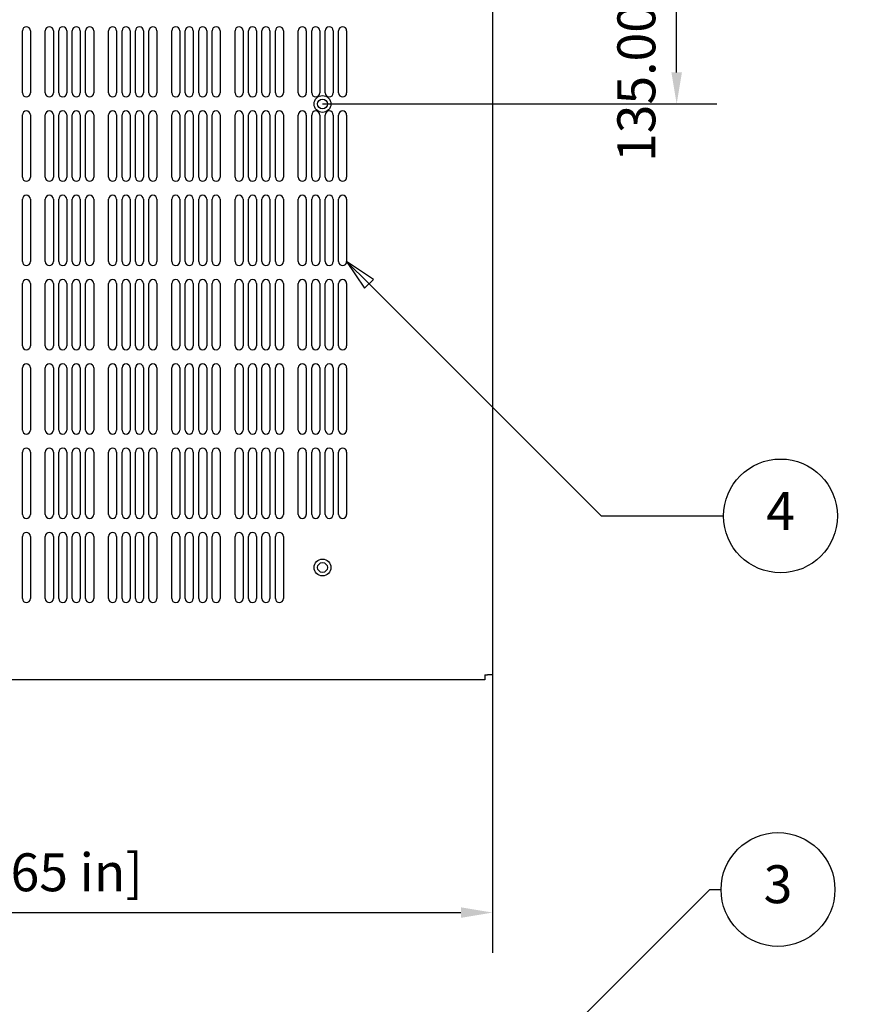
# Model space of a CAD drawing. Units: millimetres. Extents: x 0 to 1890, y 0 to 1337.
# Drawn here: x 657 to 955, y 632 to 983 of the extents above; entities that cross this region are included whole.
import ezdxf

# ---------------------------------------------------------------- set-up
doc = ezdxf.new("R2010")
doc.units = ezdxf.units.MM
doc.header["$LTSCALE"] = 4.5
for name, color, linetype, lineweight in [('Dimension (ISO)', 7, 'Continuous', 25), ('Symbol (ISO)', 7, 'Continuous', 25), ('Visible (ISO)', 7, 'Continuous', 25)]:
    doc.layers.add(name, color=color, linetype=linetype, lineweight=lineweight)
doc.styles.add('Note Text (ISO)', font='tahoma.ttf')
doc.dimstyles.new('Default (ISO)-14', dxfattribs={"dimscale": 4.5, "dimtxt": 3, "dimasz": 2.5, "dimexe": 3.175, "dimexo": 0, "dimgap": 0.762, "dimtad": 1, "dimrnd": 1e-08, "dimzin": 0, "dimdsep": 46, "dimtxsty": 'Note Text (ISO)', "dimcen": 0.09, "dimdle": 10, "dimclrd": 256, "dimclre": 256, "dimclrt": 256, "dimazin": 0, "dimtfac": 1.1684, "dimtmove": 0, "dimatfit": 3, "dimfxl": 1, "dimtolj": 1, "dimtzin": 0, "dimlwd": -1, "dimlwe": -1, "dimarcsym": 0})

# ---------------------------------------------------------------- blocks, each defined once
blk = doc.blocks.new('Balloon3')
at = {"layer": 'Symbol (ISO)'}
for p, q in [((185.791, 134.835), (200.578, 149.623)), ((200.578, 149.623), (201.477, 149.623)), ((182.228, 131.273), (185.744, 134.789)), ((166.786, 115.831), (176.78, 125.825)), ((166.433, 116.185), (165.018, 114.063)), ((167.14, 115.477), (166.433, 116.185)), ((166.786, 115.831), (165.018, 114.063)), ((165.018, 114.063), (167.14, 115.477))]:
    blk.add_line(p, q, dxfattribs=at)
at = {"layer": 'Symbol (ISO)', "flags": 128}
blk.add_lwpolyline([(166.433, 116.185), (165.018, 114.063), (167.14, 115.477), (166.433, 116.185)], dxfattribs=at)
at = {"layer": 'Symbol (ISO)'}
blk.add_circle((205.977, 149.623), 4.5, dxfattribs=at)
blk.add_solid([(166.433, 116.185), (165.018, 114.063), (167.14, 115.477), (166.433, 116.185)], dxfattribs=at)
at = {"layer": 'Symbol (ISO)', "insert": (205.977, 149.655), "char_height": 3, "attachment_point": 5, "style": 'Note Text (ISO)'}
blk.add_mtext('3', dxfattribs=at)
blk = doc.blocks.new('*D24')
at = {"layer": 'Defpoints', "color": 0, "transparency": 16777216}
for p in [(389.35, 749.73), (825.35, 749.73), (825.35, 665.11)]:
    blk.add_point(p, dxfattribs=at)
at = {"layer": 'Dimension (ISO)', "transparency": 16777216}
for p, q in [((389.35, 749.73), (389.35, 650.82)), ((825.35, 749.73), (825.35, 650.82)), ((400.6, 665.11), (814.1, 665.11))]:
    blk.add_line(p, q, dxfattribs=at)
for points in [[(400.6, 666.98), (400.6, 663.23), (389.35, 665.11)], [(814.1, 666.98), (814.1, 663.23), (825.35, 665.11)]]:
    blk.add_solid(points, dxfattribs=at)
at = {"layer": 'Dimension (ISO)', "transparency": 16777216, "insert": (513.28, 686.2), "char_height": 13.5, "attachment_point": 1, "style": 'Note Text (ISO)'}
blk.add_mtext('\\A1;436.00 mm [17.165 in]', dxfattribs=at)
blk = doc.blocks.new('*D28')
at = {"layer": 'Defpoints', "color": 0, "transparency": 16777216}
for p in [(764.85, 1087.93), (890.85, 1087.93), (764.85, 952.93)]:
    blk.add_point(p, dxfattribs=at)
at = {"layer": 'Dimension (ISO)', "transparency": 16777216}
for p, q in [((764.85, 1087.93), (905.14, 1087.93)), ((890.85, 964.18), (890.85, 1076.68)), ((764.85, 952.93), (905.14, 952.93))]:
    blk.add_line(p, q, dxfattribs=at)
for points in [[(888.97, 1076.68), (892.72, 1076.68), (890.85, 1087.93)], [(888.97, 964.18), (892.72, 964.18), (890.85, 952.93)]]:
    blk.add_solid(points, dxfattribs=at)
at = {"layer": 'Dimension (ISO)', "transparency": 16777216, "insert": (869.76, 932.27), "char_height": 13.5, "attachment_point": 1, "rotation": 90, "style": 'Note Text (ISO)'}
blk.add_mtext('\\A1;135.00 mm [5.315 in]', dxfattribs=at)
blk = doc.blocks.new('Balloon4')
at = {"layer": 'Symbol (ISO)'}
for p, q in [((173.645, 197.533), (171.878, 199.301)), ((173.999, 197.887), (171.878, 199.301)), ((171.878, 199.301), (173.292, 197.18)), ((173.292, 197.18), (173.999, 197.887)), ((173.645, 197.533), (192.001, 179.177)), ((192.001, 179.177), (201.678, 179.177))]:
    blk.add_line(p, q, dxfattribs=at)
at = {"layer": 'Symbol (ISO)', "flags": 128}
blk.add_lwpolyline([(173.999, 197.887), (171.878, 199.301), (173.292, 197.18), (173.999, 197.887)], dxfattribs=at)
at = {"layer": 'Symbol (ISO)'}
blk.add_circle((206.178, 179.177), 4.5, dxfattribs=at)
blk.add_solid([(173.999, 197.887), (171.878, 199.301), (173.292, 197.18), (173.999, 197.887)], dxfattribs=at)
at = {"layer": 'Symbol (ISO)', "insert": (206.178, 179.177), "char_height": 3, "attachment_point": 5, "style": 'Note Text (ISO)'}
blk.add_mtext('4', dxfattribs=at)

msp = doc.modelspace()

# ---------------------------------------------------------------- linework, layer by layer
at = {"layer": 'Visible (ISO)'}
for p, q in [((825.349, 1109.43), (825.349, 749.73)), ((658.099, 956.856), (658.099, 979.006)), ((660.949, 979.006), (660.949, 956.856)), ((666.25, 956.856), (666.25, 979.006)), ((669.1, 979.006), (669.1, 956.856)), ((671.033, 956.856), (671.033, 979.006)), ((673.883, 979.006), (673.883, 956.856)), ((675.816, 956.856), (675.816, 979.006)), ((678.666, 979.006), (678.666, 956.856)), ((680.599, 956.856), (680.599, 979.006)), ((683.449, 979.006), (683.449, 956.856)), ((688.75, 956.856), (688.75, 979.006)), ((691.6, 979.006), (691.6, 956.856)), ((693.533, 956.856), (693.533, 979.006)), ((696.383, 979.006), (696.383, 956.856)), ((698.316, 956.856), (698.316, 979.006)), ((701.166, 979.006), (701.166, 956.856)), ((703.099, 956.856), (703.099, 979.006)), ((705.949, 979.006), (705.949, 956.856)), ((711.25, 956.856), (711.25, 979.006)), ((714.1, 979.006), (714.1, 956.856)), ((716.033, 956.856), (716.033, 979.006)), ((718.883, 979.006), (718.883, 956.856)), ((720.816, 956.856), (720.816, 979.006)), ((723.666, 979.006), (723.666, 956.856)), ((725.599, 956.856), (725.599, 979.006)), ((728.449, 979.006), (728.449, 956.856)), ((733.75, 956.856), (733.75, 979.006)), ((736.6, 979.006), (736.6, 956.856)), ((738.533, 956.856), (738.533, 979.006)), ((741.383, 979.006), (741.383, 956.856)), ((743.316, 956.856), (743.316, 979.006)), ((746.166, 979.006), (746.166, 956.856)), ((748.099, 956.856), (748.099, 979.006)), ((750.949, 979.006), (750.949, 956.856)), ((756.25, 956.855), (756.25, 979.005)), ((759.1, 979.005), (759.1, 956.855)), ((761.033, 956.855), (761.033, 979.005)), ((763.883, 979.005), (763.883, 956.855)), ((765.816, 956.855), (765.816, 979.005)), ((768.666, 979.005), (768.666, 956.855)), ((770.599, 956.855), (770.599, 979.005)), ((773.449, 979.005), (773.449, 956.855)), ((658.099, 926.856), (658.099, 949.006)), ((660.949, 949.006), (660.949, 926.856)), ((666.25, 926.856), (666.25, 949.006)), ((669.1, 949.006), (669.1, 926.856)), ((671.033, 926.856), (671.033, 949.006)), ((673.883, 949.006), (673.883, 926.856)), ((675.816, 926.856), (675.816, 949.006)), ((678.666, 949.006), (678.666, 926.856)), ((680.599, 926.856), (680.599, 949.006)), ((683.449, 949.006), (683.449, 926.856)), ((688.75, 926.856), (688.75, 949.006)), ((691.6, 949.006), (691.6, 926.856)), ((693.533, 926.856), (693.533, 949.006)), ((696.383, 949.006), (696.383, 926.856)), ((698.316, 926.856), (698.316, 949.006)), ((701.166, 949.006), (701.166, 926.856)), ((703.099, 926.856), (703.099, 949.006)), ((705.949, 949.006), (705.949, 926.856)), ((711.25, 926.856), (711.25, 949.006)), ((714.1, 949.006), (714.1, 926.856)), ((716.033, 926.856), (716.033, 949.006)), ((718.883, 949.006), (718.883, 926.856)), ((720.816, 926.856), (720.816, 949.006)), ((723.666, 949.006), (723.666, 926.856)), ((725.599, 926.856), (725.599, 949.006)), ((728.449, 949.006), (728.449, 926.856)), ((733.75, 926.856), (733.75, 949.006)), ((736.6, 949.006), (736.6, 926.856)), ((738.533, 926.856), (738.533, 949.006)), ((741.383, 949.006), (741.383, 926.856)), ((743.316, 926.856), (743.316, 949.006)), ((746.166, 949.006), (746.166, 926.856)), ((748.099, 926.856), (748.099, 949.006)), ((750.949, 949.006), (750.949, 926.856)), ((756.25, 926.855), (756.25, 949.005)), ((759.1, 949.005), (759.1, 926.855)), ((761.033, 926.855), (761.033, 949.005)), ((763.883, 949.005), (763.883, 926.855)), ((765.816, 926.855), (765.816, 949.005)), ((768.666, 949.005), (768.666, 926.855)), ((770.599, 926.855), (770.599, 949.005)), ((773.449, 949.005), (773.449, 926.855)), ((658.099, 896.856), (658.099, 919.006)), ((660.949, 919.006), (660.949, 896.856)), ((666.25, 896.856), (666.25, 919.006)), ((669.1, 919.006), (669.1, 896.856)), ((671.033, 896.856), (671.033, 919.006)), ((673.883, 919.006), (673.883, 896.856)), ((675.816, 896.856), (675.816, 919.006)), ((678.666, 919.006), (678.666, 896.856)), ((680.599, 896.856), (680.599, 919.006)), ((683.449, 919.006), (683.449, 896.856)), ((688.75, 896.856), (688.75, 919.006)), ((691.6, 919.006), (691.6, 896.856)), ((693.533, 896.856), (693.533, 919.006)), ((696.383, 919.006), (696.383, 896.856)), ((698.316, 896.856), (698.316, 919.006)), ((701.166, 919.006), (701.166, 896.856)), ((703.099, 896.856), (703.099, 919.006)), ((705.949, 919.006), (705.949, 896.856)), ((711.25, 896.856), (711.25, 919.006)), ((714.1, 919.006), (714.1, 896.856)), ((716.033, 896.856), (716.033, 919.006)), ((718.883, 919.006), (718.883, 896.856)), ((720.816, 896.856), (720.816, 919.006)), ((723.666, 919.006), (723.666, 896.856)), ((725.599, 896.856), (725.599, 919.006)), ((728.449, 919.006), (728.449, 896.856)), ((733.75, 896.856), (733.75, 919.006)), ((736.6, 919.006), (736.6, 896.856)), ((738.533, 896.856), (738.533, 919.006)), ((741.383, 919.006), (741.383, 896.856)), ((743.316, 896.856), (743.316, 919.006)), ((746.166, 919.006), (746.166, 896.856)), ((748.099, 896.856), (748.099, 919.006)), ((750.949, 919.006), (750.949, 896.856)), ((756.25, 896.855), (756.25, 919.005)), ((759.1, 919.005), (759.1, 896.855)), ((761.033, 896.855), (761.033, 919.005)), ((763.883, 919.005), (763.883, 896.855)), ((765.816, 896.855), (765.816, 919.005)), ((768.666, 919.005), (768.666, 896.855)), ((770.599, 896.855), (770.599, 919.005)), ((773.449, 919.005), (773.449, 896.855)), ((658.099, 866.856), (658.099, 889.006)), ((660.949, 889.006), (660.949, 866.856)), ((666.25, 866.856), (666.25, 889.006)), ((669.1, 889.006), (669.1, 866.856)), ((671.033, 866.856), (671.033, 889.006)), ((673.883, 889.006), (673.883, 866.856)), ((675.816, 866.856), (675.816, 889.006)), ((678.666, 889.006), (678.666, 866.856)), ((680.599, 866.856), (680.599, 889.006)), ((683.449, 889.006), (683.449, 866.856)), ((688.75, 866.856), (688.75, 889.006)), ((691.6, 889.006), (691.6, 866.856)), ((693.533, 866.856), (693.533, 889.006)), ((696.383, 889.006), (696.383, 866.856)), ((698.316, 866.856), (698.316, 889.006)), ((701.166, 889.006), (701.166, 866.856)), ((703.099, 866.856), (703.099, 889.006)), ((705.949, 889.006), (705.949, 866.856)), ((711.25, 866.856), (711.25, 889.006)), ((714.1, 889.006), (714.1, 866.856)), ((716.033, 866.856), (716.033, 889.006)), ((718.883, 889.006), (718.883, 866.856)), ((720.816, 866.856), (720.816, 889.006)), ((723.666, 889.006), (723.666, 866.856)), ((725.599, 866.856), (725.599, 889.006)), ((728.449, 889.006), (728.449, 866.856)), ((733.75, 866.856), (733.75, 889.006)), ((736.6, 889.006), (736.6, 866.856)), ((738.533, 866.856), (738.533, 889.006)), ((741.383, 889.006), (741.383, 866.856)), ((743.316, 866.856), (743.316, 889.006)), ((746.166, 889.006), (746.166, 866.856)), ((748.099, 866.856), (748.099, 889.006)), ((750.949, 889.006), (750.949, 866.856)), ((756.25, 866.855), (756.25, 889.005)), ((759.1, 889.005), (759.1, 866.855)), ((761.033, 866.855), (761.033, 889.005)), ((763.883, 889.005), (763.883, 866.855)), ((765.816, 866.855), (765.816, 889.005)), ((768.666, 889.005), (768.666, 866.855)), ((770.599, 866.855), (770.599, 889.005)), ((773.449, 889.005), (773.449, 866.855)), ((658.099, 836.856), (658.099, 859.006)), ((660.949, 859.006), (660.949, 836.856)), ((666.25, 836.856), (666.25, 859.006)), ((669.1, 859.006), (669.1, 836.856)), ((671.033, 836.856), (671.033, 859.006)), ((673.883, 859.006), (673.883, 836.856)), ((675.816, 836.856), (675.816, 859.006)), ((678.666, 859.006), (678.666, 836.856)), ((680.599, 836.856), (680.599, 859.006)), ((683.449, 859.006), (683.449, 836.856)), ((688.75, 836.856), (688.75, 859.006)), ((691.6, 859.006), (691.6, 836.856)), ((693.533, 836.856), (693.533, 859.006)), ((696.383, 859.006), (696.383, 836.856)), ((698.316, 836.856), (698.316, 859.006)), ((701.166, 859.006), (701.166, 836.856)), ((703.099, 836.856), (703.099, 859.006)), ((705.949, 859.006), (705.949, 836.856)), ((711.25, 836.856), (711.25, 859.006)), ((714.1, 859.006), (714.1, 836.856)), ((716.033, 836.856), (716.033, 859.006)), ((718.883, 859.006), (718.883, 836.856)), ((720.816, 836.856), (720.816, 859.006)), ((723.666, 859.006), (723.666, 836.856)), ((725.599, 836.856), (725.599, 859.006)), ((728.449, 859.006), (728.449, 836.856)), ((733.75, 836.856), (733.75, 859.006)), ((736.6, 859.006), (736.6, 836.856)), ((738.533, 836.856), (738.533, 859.006)), ((741.383, 859.006), (741.383, 836.856)), ((743.316, 836.856), (743.316, 859.006)), ((746.166, 859.006), (746.166, 836.856)), ((748.099, 836.856), (748.099, 859.006)), ((750.949, 859.006), (750.949, 836.856)), ((756.25, 836.855), (756.25, 859.005)), ((759.1, 859.005), (759.1, 836.855)), ((761.033, 836.855), (761.033, 859.005)), ((763.883, 859.005), (763.883, 836.855)), ((765.816, 836.855), (765.816, 859.005)), ((768.666, 859.005), (768.666, 836.855)), ((770.599, 836.855), (770.599, 859.005)), ((773.449, 859.005), (773.449, 836.855)), ((658.099, 806.856), (658.099, 829.006)), ((660.949, 829.006), (660.949, 806.856)), ((666.25, 806.856), (666.25, 829.006)), ((669.1, 829.006), (669.1, 806.856)), ((671.033, 806.856), (671.033, 829.006)), ((673.883, 829.006), (673.883, 806.856)), ((675.816, 806.856), (675.816, 829.006)), ((678.666, 829.006), (678.666, 806.856)), ((680.599, 806.856), (680.599, 829.006)), ((683.449, 829.006), (683.449, 806.856)), ((688.75, 806.856), (688.75, 829.006)), ((691.6, 829.006), (691.6, 806.856)), ((693.533, 806.856), (693.533, 829.006)), ((696.383, 829.006), (696.383, 806.856)), ((698.316, 806.856), (698.316, 829.006)), ((701.166, 829.006), (701.166, 806.856)), ((703.099, 806.856), (703.099, 829.006)), ((705.949, 829.006), (705.949, 806.856)), ((711.25, 806.856), (711.25, 829.006)), ((714.1, 829.006), (714.1, 806.856)), ((716.033, 806.856), (716.033, 829.006)), ((718.883, 829.006), (718.883, 806.856)), ((720.816, 806.856), (720.816, 829.006)), ((723.666, 829.006), (723.666, 806.856)), ((725.599, 806.856), (725.599, 829.006)), ((728.449, 829.006), (728.449, 806.856)), ((733.75, 806.856), (733.75, 829.006)), ((736.6, 829.006), (736.6, 806.856)), ((738.533, 806.856), (738.533, 829.006)), ((741.383, 829.006), (741.383, 806.856)), ((743.316, 806.856), (743.316, 829.006)), ((746.166, 829.006), (746.166, 806.856)), ((748.099, 806.856), (748.099, 829.006)), ((750.949, 829.006), (750.949, 806.856)), ((756.25, 806.855), (756.25, 829.005)), ((759.1, 829.005), (759.1, 806.855)), ((761.033, 806.855), (761.033, 829.005)), ((763.883, 829.005), (763.883, 806.855)), ((765.816, 806.855), (765.816, 829.005)), ((768.666, 829.005), (768.666, 806.855)), ((770.599, 806.855), (770.599, 829.005)), ((773.449, 829.005), (773.449, 806.855)), ((658.099, 776.856), (658.099, 799.006)), ((660.949, 799.006), (660.949, 776.856)), ((666.25, 776.856), (666.25, 799.006)), ((669.1, 799.006), (669.1, 776.856)), ((671.033, 776.856), (671.033, 799.006)), ((673.883, 799.006), (673.883, 776.856)), ((675.816, 776.856), (675.816, 799.006)), ((678.666, 799.006), (678.666, 776.856)), ((680.599, 776.856), (680.599, 799.006)), ((683.449, 799.006), (683.449, 776.856)), ((688.75, 776.856), (688.75, 799.006)), ((691.6, 799.006), (691.6, 776.856)), ((693.533, 776.856), (693.533, 799.006)), ((696.383, 799.006), (696.383, 776.856)), ((698.316, 776.856), (698.316, 799.006)), ((701.166, 799.006), (701.166, 776.856)), ((703.099, 776.856), (703.099, 799.006)), ((705.949, 799.006), (705.949, 776.856)), ((711.25, 776.856), (711.25, 799.006)), ((714.1, 799.006), (714.1, 776.856)), ((716.033, 776.856), (716.033, 799.006)), ((718.883, 799.006), (718.883, 776.856)), ((720.816, 776.856), (720.816, 799.006)), ((723.666, 799.006), (723.666, 776.856)), ((725.599, 776.856), (725.599, 799.006)), ((728.449, 799.006), (728.449, 776.856)), ((733.75, 776.856), (733.75, 799.006)), ((736.6, 799.006), (736.6, 776.856)), ((738.533, 776.856), (738.533, 799.006)), ((741.383, 799.006), (741.383, 776.856)), ((743.316, 776.856), (743.316, 799.006)), ((746.166, 799.006), (746.166, 776.856)), ((748.099, 776.856), (748.099, 799.006)), ((750.949, 799.006), (750.949, 776.856)), ((822.549, 747.93), (392.149, 747.93)), ((822.549, 749.73), (823.549, 749.73)), ((822.549, 749.73), (822.549, 747.93)), ((825.349, 749.73), (823.549, 749.73))]:
    msp.add_line(p, q, dxfattribs=at)
for centre, radius in [((764.849, 952.93), 3), ((764.849, 952.93), 1.75), ((764.849, 787.93), 3), ((764.849, 787.93), 1.75)]:
    msp.add_circle(centre, radius, dxfattribs=at)
for centre, start, end in [((659.524, 979.006), 0, 180), ((667.675, 979.006), 0, 180), ((672.458, 979.006), 0, 180), ((677.241, 979.006), 0, 180), ((682.024, 979.006), 0, 180), ((690.175, 979.006), 0, 180), ((694.958, 979.006), 0, 180), ((699.741, 979.006), 0, 180), ((704.524, 979.006), 0, 180), ((712.675, 979.006), 0, 180), ((717.458, 979.006), 0, 180), ((722.241, 979.006), 0, 180), ((727.024, 979.006), 0, 180), ((735.175, 979.006), 0, 180), ((739.958, 979.006), 0, 180), ((744.741, 979.006), 0, 180), ((749.524, 979.006), 0, 180), ((757.675, 979.005), 0, 180), ((762.458, 979.005), 0, 180), ((767.241, 979.005), 0, 180), ((772.024, 979.005), 0, 180), ((659.524, 956.856), 180, 0), ((667.675, 956.856), 180, 0), ((672.458, 956.856), 180, 0), ((677.241, 956.856), 180, 0), ((682.024, 956.856), 180, 0), ((690.175, 956.856), 180, 0), ((694.958, 956.856), 180, 0), ((699.741, 956.856), 180, 0), ((704.524, 956.856), 180, 0), ((712.675, 956.856), 180, 0), ((717.458, 956.856), 180, 0), ((722.241, 956.856), 180, 0), ((727.024, 956.856), 180, 0), ((735.175, 956.856), 180, 0), ((739.958, 956.856), 180, 0), ((744.741, 956.856), 180, 0), ((749.524, 956.856), 180, 0), ((757.675, 956.855), 180, 0), ((762.458, 956.855), 180, 0), ((767.241, 956.855), 180, 0), ((772.024, 956.855), 180, 0), ((659.524, 949.006), 0, 180), ((667.675, 949.006), 0, 180), ((672.458, 949.006), 0, 180), ((677.241, 949.006), 0, 180), ((682.024, 949.006), 0, 180), ((690.175, 949.006), 0, 180), ((694.958, 949.006), 0, 180), ((699.741, 949.006), 0, 180), ((704.524, 949.006), 0, 180), ((712.675, 949.006), 0, 180), ((717.458, 949.006), 0, 180), ((722.241, 949.006), 0, 180), ((727.024, 949.006), 0, 180), ((735.175, 949.006), 0, 180), ((739.958, 949.006), 0, 180), ((744.741, 949.006), 0, 180), ((749.524, 949.006), 0, 180), ((757.675, 949.005), 0, 180), ((762.458, 949.005), 0, 180), ((767.241, 949.005), 0, 180), ((772.024, 949.005), 0, 180), ((659.524, 926.856), 180, 0), ((667.675, 926.856), 180, 0), ((672.458, 926.856), 180, 0), ((677.241, 926.856), 180, 0), ((682.024, 926.856), 180, 0), ((690.175, 926.856), 180, 0), ((694.958, 926.856), 180, 0), ((699.741, 926.856), 180, 0), ((704.524, 926.856), 180, 0), ((712.675, 926.856), 180, 0), ((717.458, 926.856), 180, 0), ((722.241, 926.856), 180, 0), ((727.024, 926.856), 180, 0), ((735.175, 926.856), 180, 0), ((739.958, 926.856), 180, 0), ((744.741, 926.856), 180, 0), ((749.524, 926.856), 180, 0), ((757.675, 926.855), 180, 0), ((762.458, 926.855), 180, 0), ((767.241, 926.855), 180, 0), ((772.024, 926.855), 180, 0), ((659.524, 919.006), 0, 180), ((667.675, 919.006), 0, 180), ((672.458, 919.006), 0, 180), ((677.241, 919.006), 0, 180), ((682.024, 919.006), 0, 180), ((690.175, 919.006), 0, 180), ((694.958, 919.006), 0, 180), ((699.741, 919.006), 0, 180), ((704.524, 919.006), 0, 180), ((712.675, 919.006), 0, 180), ((717.458, 919.006), 0, 180), ((722.241, 919.006), 0, 180), ((727.024, 919.006), 0, 180), ((735.175, 919.006), 0, 180), ((739.958, 919.006), 0, 180), ((744.741, 919.006), 0, 180), ((749.524, 919.006), 0, 180), ((757.675, 919.005), 0, 180), ((762.458, 919.005), 0, 180), ((767.241, 919.005), 0, 180), ((772.024, 919.005), 0, 180), ((659.524, 896.856), 180, 0), ((667.675, 896.856), 180, 0), ((672.458, 896.856), 180, 0), ((677.241, 896.856), 180, 0), ((682.024, 896.856), 180, 0), ((690.175, 896.856), 180, 0), ((694.958, 896.856), 180, 0), ((699.741, 896.856), 180, 0), ((704.524, 896.856), 180, 0), ((712.675, 896.856), 180, 0), ((717.458, 896.856), 180, 0), ((722.241, 896.856), 180, 0), ((727.024, 896.856), 180, 0), ((735.175, 896.856), 180, 0), ((739.958, 896.856), 180, 0), ((744.741, 896.856), 180, 0), ((749.524, 896.856), 180, 0), ((757.675, 896.855), 180, 0), ((762.458, 896.855), 180, 0), ((767.241, 896.855), 180, 0), ((772.024, 896.855), 180, 0), ((659.524, 889.006), 0, 180), ((667.675, 889.006), 0, 180), ((672.458, 889.006), 0, 180), ((677.241, 889.006), 0, 180), ((682.024, 889.006), 0, 180), ((690.175, 889.006), 0, 180), ((694.958, 889.006), 0, 180), ((699.741, 889.006), 0, 180), ((704.524, 889.006), 0, 180), ((712.675, 889.006), 0, 180), ((717.458, 889.006), 0, 180), ((722.241, 889.006), 0, 180), ((727.024, 889.006), 0, 180), ((735.175, 889.006), 0, 180), ((739.958, 889.006), 0, 180), ((744.741, 889.006), 0, 180), ((749.524, 889.006), 0, 180), ((757.675, 889.005), 0, 180), ((762.458, 889.005), 0, 180), ((767.241, 889.005), 0, 180), ((772.024, 889.005), 0, 180), ((659.524, 866.856), 180, 0), ((667.675, 866.856), 180, 0), ((672.458, 866.856), 180, 0), ((677.241, 866.856), 180, 0), ((682.024, 866.856), 180, 0), ((690.175, 866.856), 180, 0), ((694.958, 866.856), 180, 0), ((699.741, 866.856), 180, 0), ((704.524, 866.856), 180, 0), ((712.675, 866.856), 180, 0), ((717.458, 866.856), 180, 0), ((722.241, 866.856), 180, 0), ((727.024, 866.856), 180, 0), ((735.175, 866.856), 180, 0), ((739.958, 866.856), 180, 0), ((744.741, 866.856), 180, 0), ((749.524, 866.856), 180, 0), ((757.675, 866.855), 180, 0), ((762.458, 866.855), 180, 0), ((767.241, 866.855), 180, 0), ((772.024, 866.855), 180, 0), ((659.524, 859.006), 0, 180), ((667.675, 859.006), 0, 180), ((672.458, 859.006), 0, 180), ((677.241, 859.006), 0, 180), ((682.024, 859.006), 0, 180), ((690.175, 859.006), 0, 180), ((694.958, 859.006), 0, 180), ((699.741, 859.006), 0, 180), ((704.524, 859.006), 0, 180), ((712.675, 859.006), 0, 180), ((717.458, 859.006), 0, 180), ((722.241, 859.006), 0, 180), ((727.024, 859.006), 0, 180), ((735.175, 859.006), 0, 180), ((739.958, 859.006), 0, 180), ((744.741, 859.006), 0, 180), ((749.524, 859.006), 0, 180), ((757.675, 859.005), 0, 180), ((762.458, 859.005), 0, 180), ((767.241, 859.005), 0, 180), ((772.024, 859.005), 0, 180), ((659.524, 836.856), 180, 0), ((667.675, 836.856), 180, 0), ((672.458, 836.856), 180, 0), ((677.241, 836.856), 180, 0), ((682.024, 836.856), 180, 0), ((690.175, 836.856), 180, 0), ((694.958, 836.856), 180, 0), ((699.741, 836.856), 180, 0), ((704.524, 836.856), 180, 0), ((712.675, 836.856), 180, 0), ((717.458, 836.856), 180, 0), ((722.241, 836.856), 180, 0), ((727.024, 836.856), 180, 0), ((735.175, 836.856), 180, 0), ((739.958, 836.856), 180, 0), ((744.741, 836.856), 180, 0), ((749.524, 836.856), 180, 0), ((757.675, 836.855), 180, 0), ((762.458, 836.855), 180, 0), ((767.241, 836.855), 180, 0), ((772.024, 836.855), 180, 0), ((659.524, 829.006), 0, 180), ((667.675, 829.006), 0, 180), ((672.458, 829.006), 0, 180), ((677.241, 829.006), 0, 180), ((682.024, 829.006), 0, 180), ((690.175, 829.006), 0, 180), ((694.958, 829.006), 0, 180), ((699.741, 829.006), 0, 180), ((704.524, 829.006), 0, 180), ((712.675, 829.006), 0, 180), ((717.458, 829.006), 0, 180), ((722.241, 829.006), 0, 180), ((727.024, 829.006), 0, 180), ((735.175, 829.006), 0, 180), ((739.958, 829.006), 0, 180), ((744.741, 829.006), 0, 180), ((749.524, 829.006), 0, 180), ((757.675, 829.005), 0, 180), ((762.458, 829.005), 0, 180), ((767.241, 829.005), 0, 180), ((772.024, 829.005), 0, 180), ((659.524, 806.856), 180, 0), ((667.675, 806.856), 180, 0), ((672.458, 806.856), 180, 0), ((677.241, 806.856), 180, 0), ((682.024, 806.856), 180, 0), ((690.175, 806.856), 180, 0), ((694.958, 806.856), 180, 0), ((699.741, 806.856), 180, 0), ((704.524, 806.856), 180, 0), ((712.675, 806.856), 180, 0), ((717.458, 806.856), 180, 0), ((722.241, 806.856), 180, 0), ((727.024, 806.856), 180, 0), ((735.175, 806.856), 180, 0), ((739.958, 806.856), 180, 0), ((744.741, 806.856), 180, 0), ((749.524, 806.856), 180, 0), ((757.675, 806.855), 180, 0), ((762.458, 806.855), 180, 0), ((767.241, 806.855), 180, 0), ((772.024, 806.855), 180, 0), ((659.524, 799.006), 0, 180), ((667.675, 799.006), 0, 180), ((672.458, 799.006), 0, 180), ((677.241, 799.006), 0, 180), ((682.024, 799.006), 0, 180), ((690.175, 799.006), 0, 180), ((694.958, 799.006), 0, 180), ((699.741, 799.006), 0, 180), ((704.524, 799.006), 0, 180), ((712.675, 799.006), 0, 180), ((717.458, 799.006), 0, 180), ((722.241, 799.006), 0, 180), ((727.024, 799.006), 0, 180), ((735.175, 799.006), 0, 180), ((739.958, 799.006), 0, 180), ((744.741, 799.006), 0, 180), ((749.524, 799.006), 0, 180), ((659.524, 776.856), 180, 0), ((667.675, 776.856), 180, 0), ((672.458, 776.856), 180, 0), ((677.241, 776.856), 180, 0), ((682.024, 776.856), 180, 0), ((690.175, 776.856), 180, 0), ((694.958, 776.856), 180, 0), ((699.741, 776.856), 180, 0), ((704.524, 776.856), 180, 0), ((712.675, 776.856), 180, 0), ((717.458, 776.856), 180, 0), ((722.241, 776.856), 180, 0), ((727.024, 776.856), 180, 0), ((735.175, 776.856), 180, 0), ((739.958, 776.856), 180, 0), ((744.741, 776.856), 180, 0), ((749.524, 776.856), 180, 0)]:
    msp.add_arc(centre, 1.425, start, end, dxfattribs=at)

# ---------------------------------------------------------------- block references
at = {"layer": 'Symbol (ISO)', "xscale": 4.5, "yscale": 4.5, "zscale": 4.5}
for name in ['Balloon4', 'Balloon3']:
    msp.add_blockref(name, (0, 0), dxfattribs=at)

# ---------------------------------------------------------------- dimensions: what is measured, and where the dimension line sits
at = {"layer": 'Dimension (ISO)'}
dim = msp.add_linear_dim(base=(890.849, 1087.93), p1=(764.849, 952.93), p2=(764.849, 1087.93), angle=90, text='<> mm [5.315 in]', dimstyle='Default (ISO)-14', override={"dimgap": 0.762, "dimdec": 2, "dimpost": '', "dimtol": 0, "dimlim": 0, "dimtp": 0, "dimtm": 0, "dimtdec": 2, "dimtofl": 0, "dimatfit": 1}, dxfattribs=at)
dim.commit()
dim.dimension.update_dxf_attribs({"geometry": '*D28', "text_midpoint": (890.849, 1020.43), "dimtype": 160})
dim = msp.add_linear_dim(base=(825.349, 665.107), p1=(389.349, 749.73), p2=(825.349, 749.73), text='<> mm [17.165 in]', dimstyle='Default (ISO)-14', override={"dimgap": 0.762, "dimdec": 2, "dimpost": '', "dimtol": 0, "dimlim": 0, "dimtp": 0, "dimtm": 0, "dimtdec": 2, "dimtofl": 0, "dimatfit": 1}, dxfattribs=at)
dim.commit()
dim.dimension.update_dxf_attribs({"geometry": '*D24', "text_midpoint": (607.349, 665.107), "dimtype": 160})

doc.saveas('drawing.dxf')
